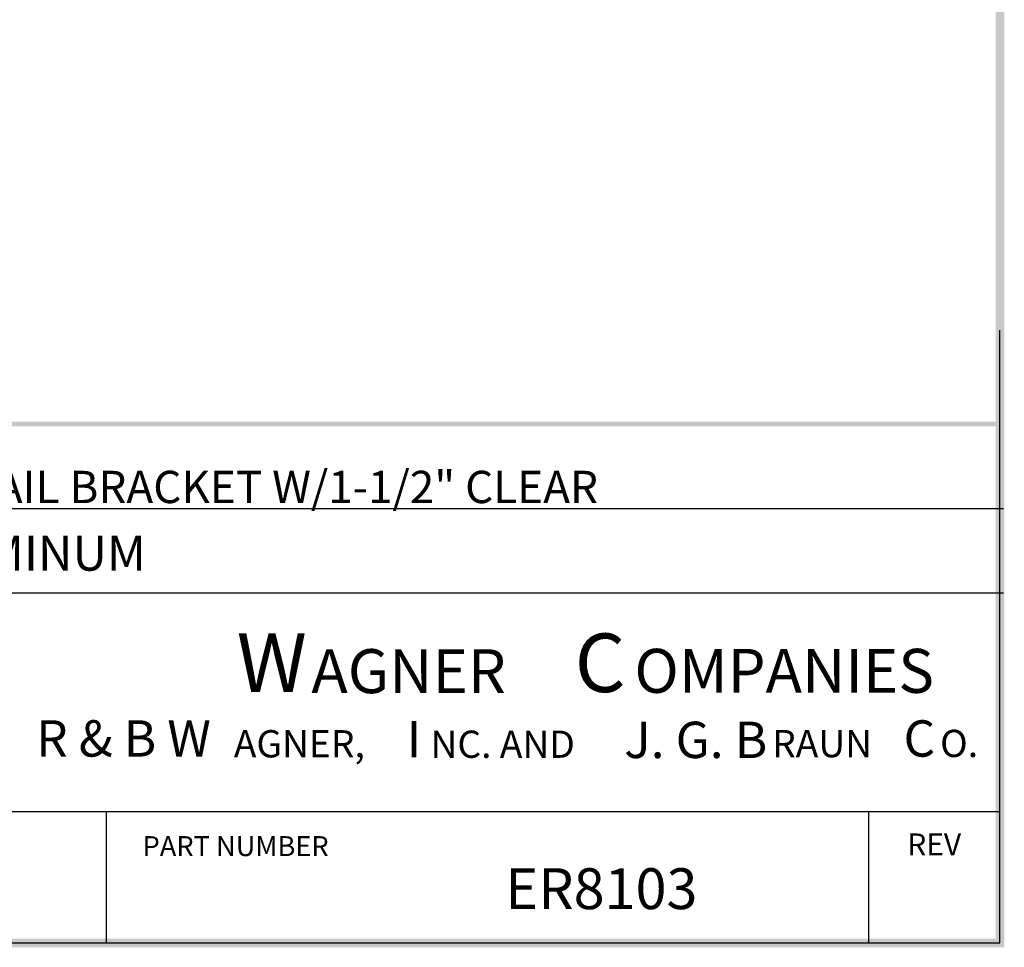
# Model space of a CAD drawing. Extents: x 6.8 to 19.8, y 4.3 to 14.3.
# Drawn here: x 16.2 to 19.6, y 4.6 to 7.8 of the extents above; entities that cross this region are included whole.
import ezdxf
from ezdxf.enums import TextEntityAlignment as Align

# ---------------------------------------------------------------- set-up
doc = ezdxf.new("R2010")
doc.units = 0
doc.header["$LTSCALE"] = 0.3
doc.layers.get('0').update_dxf_attribs({"linetype": 'CONTINUOUS'})
doc.layers.add('DIM', color=1, linetype='CONTINUOUS')
doc.layers.add('OBJ', color=3, linetype='CONTINUOUS')
doc.styles.add('GARAMOND', font='txt')
doc.styles.add('STD', font='txt')

# ---------------------------------------------------------------- blocks, each defined once
blk = doc.blocks.new('BAHW')
at = {"color": 7}
for p, q in [((11.0858, 0.9025), (11.0858, 2.6525)), ((6.8358, 1.2775), (11.0858, 1.2775)), ((8.5358, 0.9025), (8.5358, 1.2775)), ((10.7108, 1.2775), (10.7108, 0.9025)), ((4.8358, 0.9025), (11.0858, 0.9025))]:
    blk.add_line(p, q, dxfattribs=at)
for p, q in [((5.6501, 2.1425), (11.096, 2.1425)), ((6.8358, 1.9025), (11.096, 1.9025))]:
    blk.add_line(p, q)
for points in [[(11.0983, 8.665), (11.0733, 8.64), (11.0983, 0.89), (11.0733, 0.915)], [(11.0983, 0.89), (11.0733, 0.915), (0.5733, 0.89), (0.5983, 0.915)]]:
    blk.add_trace(points, dxfattribs=at)
blk.add_trace([(5.6434, 2.3912), (5.6569, 2.3777), (11.096, 2.3912), (11.096, 2.3777)])
at = {"style": 'GARAMOND'}
for s, height, p in [('W', 0.1673, (8.9074, 1.6191)), ('C', 0.1673, (9.8719, 1.6187)), ('AGNER', 0.1255, (9.1204, 1.6157)), ('OMPANIES', 0.1255, (10.0425, 1.6166)), ('R & B W', 0.10376, (8.3352, 1.4345)), ('I', 0.1038, (9.3924, 1.4325)), ('J. G. B', 0.10376, (10.0135, 1.4304)), ('C', 0.1038, (10.8108, 1.4344)), ('AGNER, ', 0.07782, (8.8992, 1.4322)), ('NC. AND', 0.07782, (9.4606, 1.4309)), ('RAUN ', 0.07782, (10.4356, 1.4327)), ('O.', 0.07782, (10.9152, 1.4333))]:
    blk.add_text(s, height=height, dxfattribs=at).set_placement(p)
at = {"color": 7}
blk.add_text('REV', height=0.0625, dxfattribs=at).set_placement((10.8983, 1.1525), align=Align.CENTER)
blk.add_text('PART NUMBER', height=0.056955).set_placement((8.6388, 1.1505))

msp = doc.modelspace()

# ---------------------------------------------------------------- block references
at = {"layer": 'OBJ', "xscale": 1.199999999999999, "yscale": 1.199999999999999, "zscale": 1.199999999999999}
msp.add_blockref('BAHW', (6.2723, 3.559), dxfattribs=at)

# ---------------------------------------------------------------- texts
at = {"layer": 'DIM', "style": 'STD'}
for s, height, p in [('2-1/2" EXTRUDED ALUMINUM HANDRAIL BRACKET W/1-1/2" CLEAR', 0.110778, (13.5296, 6.1489)), ('6063-T52 ALUMINUM', 0.12, (15.0565, 5.9175)), ('ER8103', 0.14, (17.8815, 4.7579))]:
    msp.add_text(s, height=height, dxfattribs=at).set_placement(p)

doc.saveas('drawing.dxf')
